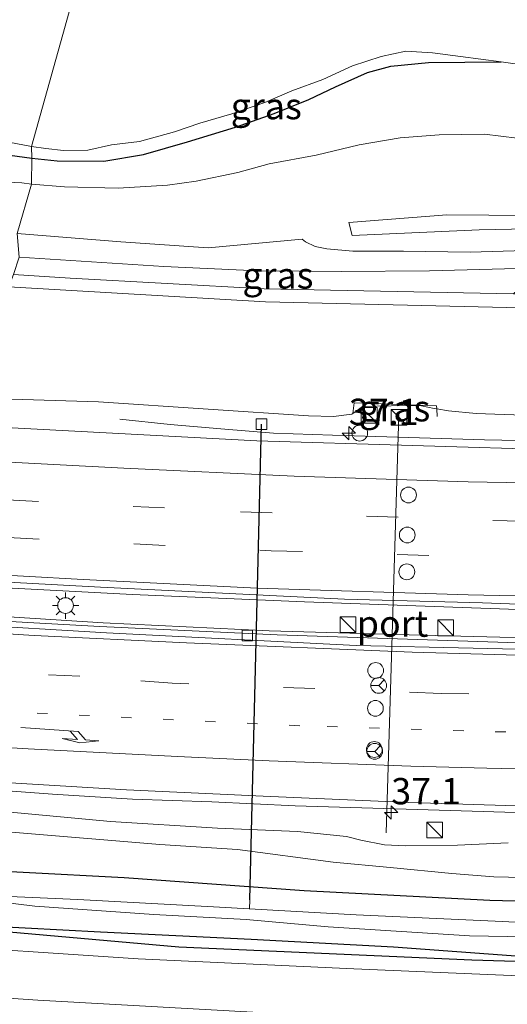
# Model space of a CAD drawing. Units: metres. Extents: x 129994 to 140000, y 393749 to 400000.
# Drawn here: x 134580 to 134626, y 394026 to 394120 of the extents above; entities that cross this region are included whole.
import ezdxf
from ezdxf.enums import TextEntityAlignment as Align

# ---------------------------------------------------------------- set-up
doc = ezdxf.new("R2010")
doc.units = ezdxf.units.M
for name, pattern in [('IE-TERREINAFSCHEIDING', [10, 8, -2]), ('VW-1-3_STREEP', [4, 1, -3]), ('VW-3-9_STREEP', [12, 3, -9])]:
    doc.linetypes.add(name, pattern=pattern)
doc.layers.get('0').update_dxf_attribs({"lineweight": 25})
for name, color, linetype, lineweight in [('B-ME-AL-OVERIG-L-B1', 7, 'Continuous', 18), ('B-ME-AM-KILOMETR-S-B1', 7, 'Continuous', 18), ('B-ME-BV-GELEIDECONSTRAUCTIE_GELEIDERAIL_OVERSTAPCONSTRUCTIE-S-B1', 213, 'BV-ANTIVERBLINDINGSSCHERM', 18), ('B-ME-BV-GELEIDECONSTRUCTIE-GELEIDERAIL-L-B1', 213, 'BV-GELEIDERAIL', 18), ('B-ME-GR-BOMENSTRUIKEN-GV-B6', 93, 'Continuous', 18), ('B-ME-GW-KRUINLIJN-L-B1', 93, 'Continuous', 18), ('B-ME-GW-TEENLIJN-L-B1', 93, 'Continuous', 18), ('B-ME-IE-GRASLAND-GV-B6', 93, 'Continuous', 18), ('B-ME-IE-HULPGEOMETRIE-L-B1', 53, 'Continuous', 18), ('B-ME-IE-INRICHTINGSELEMENT-S-B1', 253, 'Continuous', 18), ('B-ME-IE-MEUBILAIR_WEGMEUBILAIR-LICHTMAST-S-B1', 8, 'Continuous', 18), ('B-ME-IE-TERREINAFSCHEIDING-RASTERHEKWERK-L-B1', 8, 'IE-TERREINAFSCHEIDING', 18), ('B-ME-OG-WATER-GV-B6', 153, 'Continuous', 18), ('B-ME-VH-VERH_SOORT-BETON-OVERIG-GV-B6', 8, 'IE-TERREINAFSCHEIDING-NATUURLIJK-HOUTWAL', 18), ('B-ME-VH-VERH_SOORT-BITUMEN-GV-B6', 8, 'IE-TERREINAFSCHEIDING-NATUURLIJK-HOUTWAL', 18), ('B-ME-VV-KOLK-S-B1', 8, 'Continuous', 18), ('B-ME-VW-DRIP-S-B1', 8, 'Continuous', 18), ('B-ME-VW-MARKERING-13STREEP-045-L-B1', 255, 'VW-1-3_STREEP', 18), ('B-ME-VW-MARKERING-39STREEP-015-L-B1', 255, 'VW-3-9_STREEP', 18), ('B-ME-VW-MARKERING-PIJLRE750-S-B1', 7, 'Continuous', 18), ('B-ME-VW-MARKERING-STREEP-015-L-B1', 7, 'Continuous', 18), ('B-ME-VW-MEUBILAIR_WEGMEUBILAIR-PORTAAL-L-B1', 8, 'Continuous', 18), ('B-ME-VW-MEUBILAIR_WEGMEUBILAIR-RONA-S-B1', 8, 'Continuous', 18)]:
    doc.layers.add(name, color=color, linetype=linetype, lineweight=lineweight)
for name, color, linetype in [('B-ME-GR-BOMENRIJ-L-B1', 10, 'Continuous'), ('B-ME-GW-INSTEEKWATERGANG-L-B1', 10, 'Continuous'), ('B-ME-KW-DUIKER-L-B1', 10, 'Continuous')]:
    doc.layers.add(name, color=color, linetype=linetype)
doc.styles.add('NLCS-ISO', font='NLCS-ISO.TTF')
doc.linetypes.add('BV-ANTIVERBLINDINGSSCHERM', pattern='A,2,-1,[22,NLCS.SHX,S=1,R=0,X=0,Y=0],-1', length=4)
doc.linetypes.add('BV-GELEIDERAIL', pattern='A,10,-3,[108,NLCS.SHX,S=1,R=0,X=0,Y=0],-3', length=16)
doc.linetypes.add('IE-TERREINAFSCHEIDING-NATUURLIJK-HOUTWAL', pattern='A,7,-1.5,[67,NLCS.SHX,S=0.75,R=45,X=0,Y=0],-1.5,7,-1.5,[70,NLCS.SHX,S=0.75,R=0,X=0,Y=0],-1.5', length=20)

# ---------------------------------------------------------------- blocks, each defined once
blk = doc.blocks.new('hecto')
for p, q in [((0, 0.625), (-0.625, 0)), ((0, -0.625), (0, 0.625)), ((-0.625, 0), (0.625, 0)), ((0.625, 0), (0, -0.625))]:
    blk.add_line(p, q)
blk = doc.blocks.new('pijlr')
for p, q in [((0, 0, 0.1), (5.45, 0, 0.1)), ((5.45, -0.75, 0.1), (4.7, 0, 0.1)), ((6.2, -0.75, 0.1), (5.45, 0, 0.1)), ((4, -0.75, 0.1), (5.45, -0.75, 0.1)), ((5.7, -1.05, 0.1), (4, -0.75, 0.1)), ((7.5, -0.75, 0.1), (5.7, -1.05, 0.1)), ((7.5, -0.75, 0.1), (6.2, -0.75, 0.1))]:
    blk.add_line(p, q)
blk = doc.blocks.new('kast')
blk.add_line((-0.75, -0.75), (0.75, 0.75))
blk.add_lwpolyline([(-0.75, 0.75), (0.75, 0.75), (0.75, -0.75), (-0.75, -0.75)], close=True)
blk = doc.blocks.new('lantaarnpaal')
for p, q in [((0, 0.75), (0, 1.25)), ((-0.75, 0), (-1.25, 0)), ((-0.884, 0.884), (-0.53, 0.53)), ((0.53, 0.53), (0.884, 0.884)), ((0.75, 0), (1.25, 0)), ((-0.53, -0.53), (-0.884, -0.884)), ((0, -0.75), (0, -1.25)), ((0.53, -0.53), (0.884, -0.884))]:
    blk.add_line(p, q)
blk.add_circle((0, 0), 0.75)
blk = doc.blocks.new('kolk')
blk.add_lwpolyline([(-0.5, -0.5), (0.5, -0.5), (0.5, 0.5), (-0.5, 0.5)], close=True)
blk = doc.blocks.new('dtb')
blk.add_circle((0, 0), 0.75)
blk = doc.blocks.new('wegwijzer')
for q in [(-0.53, -0.53), (0, 0.75), (0.53, -0.53)]:
    blk.add_line((0, 0), q)
blk.add_circle((0, 0), 0.75)

msp = doc.modelspace()

# ---------------------------------------------------------------- linework, layer by layer
at = {"layer": 'B-ME-AL-OVERIG-L-B1'}
msp.add_line((134601.68, 394036.271, 11.392), (134601.646, 394035.435, 11.392), dxfattribs=at)
at = {"layer": 'B-ME-BV-GELEIDECONSTRUCTIE-GELEIDERAIL-L-B1'}
for points in [[(134573.642, 394066.187, 13.827), (134590.541, 394065.319, 13.832), (134606.896, 394064.605, 13.788), (134628.933, 394063.81, 13.804), (134638.001, 394063.655, 13.759), (134669.804, 394063.509, 13.804), (134688.974, 394063.869, 13.853), (134712.211, 394064.746, 13.885), (134735.894, 394065.978, 13.885), (134759.786, 394067.592, 13.926), (134781.012, 394069.464, 13.991), (134802.355, 394071.714, 14.113), (134824.613, 394074.348, 14.142), (134843.57, 394076.859, 14.223), (134861.407, 394079.666, 14.296), (134882.652, 394083.232, 14.418), (134903.552, 394087.034, 14.512), (134923.09, 394090.974, 14.621), (134938.767, 394094.306, 14.699), (134944.031, 394095.539, 14.687)], [(134573.166, 394063.063, 14.081), (134587.436, 394062.267, 14.056), (134604.291, 394061.484, 14.024), (134626.233, 394060.742, 14.02), (134646.847, 394060.423, 14.068), (134663.22, 394060.378, 14.085), (134678.804, 394060.522, 14.085), (134697.236, 394060.919, 14.105), (134713.286, 394061.514, 14.109), (134733.976, 394062.585, 14.125), (134749.194, 394063.539, 14.154), (134766.847, 394064.88, 14.207), (134783.52, 394066.397, 14.255), (134801.099, 394068.225, 14.3), (134817.011, 394070.044, 14.361), (134834.32, 394072.297, 14.418), (134848.094, 394074.294, 14.459), (134862.431, 394076.51, 14.516), (134879.261, 394079.35, 14.593), (134896.646, 394082.456, 14.67), (134912.777, 394085.481, 14.735), (134929.061, 394088.912, 14.845), (134943.83, 394092.175, 14.939)], [(134589.332, 394081.984, 12.515), (134594.121, 394081.475, 12.624), (134598.931, 394081.063, 13.003), (134603.956, 394080.665, 13.275), (134609.544, 394080.447, 13.279), (134623.999, 394080.018, 13.34), (134640.471, 394079.714, 13.312), (134657.238, 394079.547, 13.267), (134671.254, 394079.603, 13.243), (134683.821, 394079.871, 13.279), (134700.884, 394080.302, 13.442), (134710.999, 394080.861, 13.474), (134723.101, 394081.479, 13.474), (134737.59, 394082.242, 13.462), (134752.358, 394083.365, 13.483), (134768.907, 394084.659, 13.523), (134782.188, 394085.861, 13.576), (134797.475, 394087.433, 13.58), (134809.433, 394088.905, 13.613), (134822.255, 394090.601, 13.658), (134836.383, 394092.514, 13.747)], [(134571.319, 394047.216, 14.478), (134576.502, 394046.812, 14.479), (134582.936, 394046.313, 14.479), (134590.547, 394045.85, 14.479), (134598.093, 394045.589, 14.479), (134605.996, 394045.235, 14.479), (134617.615, 394044.87, 14.479), (134631.15, 394044.449, 14.479)]]:
    msp.add_polyline3d(points, dxfattribs=at)
at = {"layer": 'B-ME-GR-BOMENRIJ-L-B1'}
msp.add_polyline3d([(134569.455, 394034.064, 12.363), (134594.947, 394031.824, 12.224), (134622.788, 394030.581, 12.133), (134643.499, 394029.931, 12.138), (134664.149, 394029.425, 12.219), (134684.625, 394029.744, 12.442), (134700.308, 394029.602, 12.523)], dxfattribs=at)
at = {"layer": 'B-ME-GR-BOMENSTRUIKEN-GV-B6'}
for points in [[(134403.588, 394122.066, 11.944), (134417.572, 394121.273, 11.928), (134437.296, 394119.576, 11.838), (134453.117, 394118.638, 11.825), (134461.887, 394118.892, 11.903), (134469.923, 394119.27, 11.854), (134477.474, 394119.064, 11.858), (134483.088, 394117.886, 11.85), (134491.317, 394115.4, 11.858), (134499.456, 394112.725, 11.874), (134507.51, 394110.282, 11.932), (134516.366, 394107.915, 11.989), (134524.348, 394106.351, 11.932), (134530.978, 394105.393, 11.973), (134537.321, 394105.235, 12.001), (134545.044, 394105.211, 12.001), (134551.729, 394104.828, 12.001), (134557.885, 394105.178, 12.001), (134564.913, 394105.227, 12.018), (134571.043, 394104.867, 12.014), (134580.012, 394104.446, 11.96), (134580.928, 394104.334, 11.854), (134579.568, 394099.644, 16.627)], [(134632.021, 394098.146, 16.167), (134622.635, 394097.849, 16.488), (134616.304, 394097.957, 16.822), (134611.496, 394097.957, 16.883), (134609.023, 394098.171, 16.879), (134607.893, 394098.414, 16.883), (134606.985, 394098.855, 16.879), (134606.657, 394099.086, 16.879), (134597.733, 394098.283, 16.785), (134589.434, 394098.846, 16.627), (134579.568, 394099.644, 16.627), (134580.928, 394104.334, 11.854), (134584.086, 394104.06, 11.852), (134589.186, 394103.942, 11.852), (134593.849, 394104.226, 11.852), (134596.578, 394104.614, 11.852), (134600.554, 394105.447, 11.852), (134603.532, 394106.253, 11.852), (134607.983, 394107.078, 11.852), (134612.078, 394108.073, 11.852), (134615.987, 394108.72, 11.852), (134619.706, 394109.032, 11.852), (134623.986, 394109.07, 11.852), (134628.65, 394108.509, 11.852)], [(134632.751, 394100.167, 17.36), (134623.502, 394099.986, 17.393), (134611.434, 394099.438, 17.38), (134611.106, 394100.669, 17.367), (134620.426, 394101.395, 17.527), (134632.363, 394101.32, 17.243)], [(134632.363, 394101.32, 17.243), (134620.426, 394101.395, 17.527), (134611.106, 394100.669, 17.367), (134611.434, 394099.438, 17.38), (134623.502, 394099.986, 17.393), (134632.751, 394100.167, 17.36)]]:
    msp.add_polyline3d(points, dxfattribs=at)
at = {"layer": 'B-ME-GW-INSTEEKWATERGANG-L-B1'}
for points in [[(134580.977, 394106.797, 11.874), (134583.379, 394106.542, 11.872), (134587.802, 394106.517, 11.872), (134591.585, 394107.144, 11.868), (134595.757, 394108.359, 11.843), (134600.336, 394109.751, 11.839), (134603.991, 394111.057, 11.746), (134607.291, 394112.386, 11.705), (134609.826, 394113.591, 11.656), (134612.878, 394114.928, 11.648), (134615.089, 394115.534, 11.64), (134618.667, 394115.901, 11.64), (134625.577, 394115.945, 11.53)], [(134554.994, 394109.772, 11.866), (134556.922, 394109.683, 11.866), (134561.456, 394109.738, 11.866), (134565.871, 394109.513, 11.866), (134569.346, 394108.9, 11.866), (134572.902, 394108.186, 11.866), (134575.568, 394107.653, 11.874), (134578.876, 394107.084, 11.874), (134580.977, 394106.797, 11.874)], [(134570.515, 394039.408, 12.644), (134589.758, 394038.414, 12.645), (134606.846, 394037.168, 12.661), (134624.521, 394036.257, 12.649), (134639.026, 394035.861, 12.454)], [(134627.404, 394030.883, 11.905), (134615.337, 394031.772, 11.957), (134601.803, 394032.523, 12.063), (134587.484, 394033.216, 12.096), (134569.557, 394034.157, 12.194)]]:
    msp.add_polyline3d(points, dxfattribs=at)
at = {"layer": 'B-ME-GW-KRUINLIJN-L-B1'}
msp.add_line((134603.165, 394093.143, 17.993), (134578.787, 394094.551, 18.068), dxfattribs=at)
for points in [[(134672.016, 394105.356, 15.937), (134660.118, 394102.493, 15.86), (134651.713, 394101.121, 15.983), (134641.845, 394100.134, 16.567), (134632.751, 394100.167, 17.36), (134623.502, 394099.986, 17.393), (134611.434, 394099.438, 17.38), (134611.106, 394100.669, 17.367), (134620.426, 394101.395, 17.527), (134632.363, 394101.32, 17.243), (134642.809, 394101.007, 16.163), (134651.444, 394101.891, 15.673), (134661.937, 394104.29, 15.803), (134671.396, 394106.636, 15.847)], [(134603.165, 394093.143, 17.993), (134627.462, 394092.555, 18.063), (134651.994, 394092.22, 18.063), (134670.235, 394092.247, 18.093), (134696.056, 394092.82, 18.177), (134726.401, 394094.434, 18.24), (134755.229, 394096.368, 18.243), (134788.145, 394099.126, 18.227), (134788.022, 394100.662, 18.36), (134750.594, 394097.455, 18.21), (134723.998, 394095.616, 18.177), (134700.345, 394094.4, 18.167), (134676.751, 394093.826, 18.12), (134652.449, 394093.569, 18.06), (134626.763, 394093.887, 18.05), (134603.039, 394094.381, 17.96)], [(134579.568, 394099.644, 16.627), (134589.434, 394098.846, 16.627), (134597.733, 394098.283, 16.785), (134606.657, 394099.086, 16.879)], [(134579.225, 394095.743, 18.056), (134584.622, 394095.388, 17.957), (134603.039, 394094.381, 17.96)], [(134571.068, 394045.351, 13.819), (134588.446, 394043.722, 13.767), (134598.611, 394043.105, 13.755), (134606.21, 394042.777, 13.804), (134610.878, 394042.313, 13.78), (134612.243, 394041.949, 13.719), (134614.509, 394041.513, 13.698), (134616.537, 394041.406, 13.702), (134621.44, 394041.488, 13.727), (134626.262, 394041.7, 13.702)]]:
    msp.add_polyline3d(points, dxfattribs=at)
at = {"layer": 'B-ME-GW-TEENLIJN-L-B1'}
for points in [[(134403.588, 394122.066, 11.944), (134417.572, 394121.273, 11.928), (134437.296, 394119.576, 11.838), (134453.117, 394118.638, 11.825), (134461.887, 394118.892, 11.903), (134469.923, 394119.27, 11.854), (134477.474, 394119.064, 11.858), (134483.088, 394117.886, 11.85), (134491.317, 394115.4, 11.858), (134499.456, 394112.725, 11.874), (134507.51, 394110.282, 11.932), (134516.366, 394107.915, 11.989), (134524.348, 394106.351, 11.932), (134530.978, 394105.393, 11.973), (134537.321, 394105.235, 12.001), (134545.044, 394105.211, 12.001), (134551.729, 394104.828, 12.001), (134557.885, 394105.178, 12.001), (134564.913, 394105.227, 12.018), (134571.043, 394104.867, 12.014), (134580.012, 394104.446, 11.96), (134580.928, 394104.334, 11.854)], [(134580.928, 394104.334, 11.854), (134584.086, 394104.06, 11.852), (134589.186, 394103.942, 11.852), (134593.849, 394104.226, 11.852), (134596.578, 394104.614, 11.852), (134600.554, 394105.447, 11.852), (134603.532, 394106.253, 11.852), (134607.983, 394107.078, 11.852), (134612.078, 394108.073, 11.852), (134615.987, 394108.72, 11.852), (134619.706, 394109.032, 11.852), (134623.986, 394109.07, 11.852), (134628.65, 394108.509, 11.852)], [(134606.657, 394099.086, 16.879), (134606.985, 394098.855, 16.879), (134607.893, 394098.414, 16.883), (134609.023, 394098.171, 16.879), (134611.496, 394097.957, 16.883), (134616.304, 394097.957, 16.822), (134622.635, 394097.849, 16.488), (134632.021, 394098.146, 16.167)], [(134629.496, 394096.364, 16.244), (134618.788, 394096.083, 16.598), (134610.369, 394096.016, 16.83), (134602.459, 394096.081, 16.944), (134593.53, 394096.496, 16.789), (134579.776, 394097.4, 16.753)], [(134578.014, 394083.913, 12.656), (134587.315, 394083.634, 12.567), (134597.724, 394082.93, 12.45), (134607.261, 394082.306, 12.421), (134609.642, 394082.237, 12.49), (134611.401, 394082.469, 12.531), (134611.4746, 394082.5174, 12.531), (134611.901, 394082.798, 12.531), (134612.396, 394083.198, 12.519), (134613.753, 394083.23, 12.498), (134616.534, 394083.28, 12.519), (134618.021, 394083.243, 12.539), (134619.204, 394083.002, 12.531), (134619.4597, 394082.9593, 12.5264), (134620.594, 394082.77, 12.506), (134623.201, 394082.511, 12.498), (134627.679, 394082.368, 12.482)], [(134629.106, 394038.37, 12.755), (134624.881, 394038.47, 12.775), (134620.894, 394038.781, 12.775), (134615.024, 394039.361, 12.877), (134609.625, 394039.85, 12.99), (134600.511, 394041.078, 13.051), (134593.127, 394041.556, 13.08), (134579.038, 394042.725, 13.117), (134570.861, 394042.944, 13.017)]]:
    msp.add_polyline3d(points, dxfattribs=at)
at = {"layer": 'B-ME-IE-GRASLAND-GV-B6'}
for points in [[(134580.928, 394104.334, 11.854), (134580.012, 394104.446, 11.96), (134571.043, 394104.867, 12.014), (134564.913, 394105.227, 12.018), (134557.885, 394105.178, 12.001), (134551.729, 394104.828, 12.001), (134545.044, 394105.211, 12.001), (134537.321, 394105.235, 12.001), (134530.978, 394105.393, 11.973), (134524.348, 394106.351, 11.932), (134516.366, 394107.915, 11.989), (134507.51, 394110.282, 11.932), (134499.456, 394112.725, 11.874), (134491.317, 394115.4, 11.858), (134483.088, 394117.886, 11.85), (134477.474, 394119.064, 11.858), (134469.923, 394119.27, 11.854), (134461.887, 394118.892, 11.903), (134453.117, 394118.638, 11.825), (134437.296, 394119.576, 11.838), (134417.572, 394121.273, 11.928), (134403.588, 394122.066, 11.944)], [(134491.168, 394118.762, 11.866), (134494.786, 394117.806, 11.866), (134499.92, 394116.4, 11.866), (134505.971, 394114.581, 11.866), (134510.227, 394113.228, 11.866), (134514.295, 394112.18, 11.866), (134518.088, 394111.398, 11.866), (134521.577, 394110.721, 11.866), (134526.599, 394109.942, 11.866), (134530.855, 394109.606, 11.866), (134535.332, 394109.267, 11.866), (134540.654, 394109.127, 11.866), (134547.755, 394109.341, 11.866), (134554.486, 394109.71, 11.866), (134554.994, 394109.772, 11.866), (134556.922, 394109.683, 11.866), (134561.456, 394109.738, 11.866), (134565.871, 394109.513, 11.866), (134569.346, 394108.9, 11.866), (134572.902, 394108.186, 11.866), (134575.568, 394107.653, 11.874), (134578.876, 394107.084, 11.874), (134580.977, 394106.797, 11.874), (134580.928, 394104.334, 11.854)], [(134580.977, 394106.797, 11.874), (134580.931, 394107.892, 11.531), (134582.305, 394107.714, 11.53), (134583.991, 394107.526, 11.53), (134586.299, 394107.563, 11.53), (134588.552, 394108.078, 11.53), (134591.195, 394108.374, 11.53), (134594.526, 394109.316, 11.53), (134596.932, 394110.113, 11.53), (134599.992, 394111.018, 11.53), (134603.123, 394112.103, 11.53), (134605.669, 394113.201, 11.53), (134608.643, 394114.277, 11.53), (134611.451, 394115.563, 11.53), (134614.176, 394116.45, 11.53), (134616.528, 394116.971, 11.53), (134619.058, 394116.82, 11.53), (134621.718, 394116.455, 11.53), (134625.577, 394115.945, 11.53), (134618.667, 394115.901, 11.64), (134615.089, 394115.534, 11.64), (134612.878, 394114.928, 11.648), (134609.826, 394113.591, 11.656), (134607.291, 394112.386, 11.705), (134603.991, 394111.057, 11.746), (134600.336, 394109.751, 11.839), (134595.757, 394108.359, 11.843), (134591.585, 394107.144, 11.868), (134587.802, 394106.517, 11.872), (134583.379, 394106.542, 11.872), (134580.977, 394106.797, 11.874)], [(134628.65, 394108.509, 11.852), (134623.986, 394109.07, 11.852), (134619.706, 394109.032, 11.852), (134615.987, 394108.72, 11.852), (134612.078, 394108.073, 11.852), (134607.983, 394107.078, 11.852), (134603.532, 394106.253, 11.852), (134600.554, 394105.447, 11.852), (134596.578, 394104.614, 11.852), (134593.849, 394104.226, 11.852), (134589.186, 394103.942, 11.852), (134584.086, 394104.06, 11.852), (134580.928, 394104.334, 11.854), (134580.977, 394106.797, 11.874), (134583.379, 394106.542, 11.872), (134587.802, 394106.517, 11.872), (134591.585, 394107.144, 11.868), (134595.757, 394108.359, 11.843), (134600.336, 394109.751, 11.839), (134603.991, 394111.057, 11.746), (134607.291, 394112.386, 11.705), (134609.826, 394113.591, 11.656), (134612.878, 394114.928, 11.648), (134615.089, 394115.534, 11.64), (134618.667, 394115.901, 11.64), (134625.577, 394115.945, 11.53), (134629.121, 394115.436, 11.53)], [(134554.993, 394110.01, 11.53), (134556.153, 394110.097, 11.531), (134558.143, 394110.332, 11.531), (134560.404, 394110.686, 11.531), (134563.033, 394110.843, 11.531), (134565.936, 394110.814, 11.531), (134569.234, 394110.589, 11.531), (134571.817, 394110.019, 11.531), (134576.4, 394108.807, 11.531), (134578.772, 394108.306, 11.531), (134580.931, 394107.892, 11.531), (134580.977, 394106.797, 11.874), (134578.876, 394107.084, 11.874), (134575.568, 394107.653, 11.874), (134572.902, 394108.186, 11.866), (134569.346, 394108.9, 11.866), (134565.871, 394109.513, 11.866), (134561.456, 394109.738, 11.866), (134556.922, 394109.683, 11.866), (134554.994, 394109.772, 11.866), (134554.993, 394110.01, 11.53)], [(134626.763, 394093.887, 18.05), (134652.449, 394093.569, 18.06), (134676.751, 394093.826, 18.12), (134700.345, 394094.4, 18.167), (134723.998, 394095.616, 18.177), (134750.594, 394097.455, 18.21), (134788.022, 394100.662, 18.36), (134788.145, 394099.126, 18.227), (134755.229, 394096.368, 18.243), (134726.401, 394094.434, 18.24), (134696.056, 394092.82, 18.177), (134670.235, 394092.247, 18.093), (134651.994, 394092.22, 18.063), (134627.462, 394092.555, 18.063), (134603.165, 394093.143, 17.993), (134578.787, 394094.551, 18.068), (134579.225, 394095.743, 18.056), (134584.622, 394095.388, 17.957), (134603.039, 394094.381, 17.96), (134626.763, 394093.887, 18.05)], [(134629.496, 394096.364, 16.244), (134618.788, 394096.083, 16.598), (134610.369, 394096.016, 16.83), (134602.459, 394096.081, 16.944), (134593.53, 394096.496, 16.789), (134579.776, 394097.4, 16.753), (134579.568, 394099.644, 16.627), (134589.434, 394098.846, 16.627), (134597.733, 394098.283, 16.785), (134606.657, 394099.086, 16.879), (134606.985, 394098.855, 16.879), (134607.893, 394098.414, 16.883), (134609.023, 394098.171, 16.879), (134611.496, 394097.957, 16.883), (134616.304, 394097.957, 16.822), (134622.635, 394097.849, 16.488), (134632.021, 394098.146, 16.167)], [(134629.496, 394096.364, 16.244), (134626.763, 394093.887, 18.05), (134603.039, 394094.381, 17.96), (134584.622, 394095.388, 17.957), (134579.225, 394095.743, 18.056), (134579.776, 394097.4, 16.753), (134593.53, 394096.496, 16.789), (134602.459, 394096.081, 16.944), (134610.369, 394096.016, 16.83), (134618.788, 394096.083, 16.598), (134629.496, 394096.364, 16.244)], [(134619.4597, 394082.9593, 12.5264), (134619.447, 394083.25, 12.5265), (134611.596, 394083.526, 12.5305), (134611.4746, 394082.5174, 12.531), (134611.401, 394082.469, 12.531), (134609.642, 394082.237, 12.49), (134607.261, 394082.306, 12.421), (134597.724, 394082.93, 12.45), (134587.315, 394083.634, 12.567), (134578.014, 394083.913, 12.656), (134578.787, 394094.551, 18.068), (134603.165, 394093.143, 17.993), (134627.462, 394092.555, 18.063)], [(134631.959, 394079.051, 12.567), (134602.372, 394079.912, 12.616), (134577.867, 394081.209, 12.566), (134578.014, 394083.913, 12.656), (134587.315, 394083.634, 12.567), (134597.724, 394082.93, 12.45), (134607.261, 394082.306, 12.421), (134609.642, 394082.237, 12.49), (134611.401, 394082.469, 12.531), (134611.4746, 394082.5174, 12.531), (134611.901, 394082.798, 12.531), (134612.396, 394083.198, 12.519), (134613.753, 394083.23, 12.498), (134616.534, 394083.28, 12.519), (134618.021, 394083.243, 12.539), (134619.204, 394083.002, 12.531), (134619.4597, 394082.9593, 12.5264), (134620.594, 394082.77, 12.506), (134623.201, 394082.511, 12.498), (134627.679, 394082.368, 12.482)], [(134619.4597, 394082.9593, 12.5264), (134619.204, 394083.002, 12.531), (134618.021, 394083.243, 12.539), (134616.534, 394083.28, 12.519), (134613.753, 394083.23, 12.498), (134612.396, 394083.198, 12.519), (134611.901, 394082.798, 12.531), (134611.4746, 394082.5174, 12.531), (134611.596, 394083.526, 12.5305), (134619.447, 394083.25, 12.5265), (134619.4597, 394082.9593, 12.5264)], [(134627.679, 394082.368, 12.482), (134623.201, 394082.511, 12.498), (134620.594, 394082.77, 12.506), (134619.4597, 394082.9593, 12.5264)], [(134636.364, 394061.019, 13.23), (134625.445, 394061.24, 13.21), (134615.597, 394061.519, 13.222), (134603.515, 394061.855, 13.259), (134587.745, 394062.625, 13.328), (134574.272, 394063.459, 13.328), (134574.607, 394066.696, 13.172), (134587.508, 394066.007, 13.088), (134599.736, 394065.395, 13.068), (134610.679, 394064.864, 13.035), (134623.817, 394064.513, 13.1), (134634.998, 394064.118, 13.072)], [(134626.262, 394041.7, 13.702), (134621.44, 394041.488, 13.727), (134616.537, 394041.406, 13.702), (134614.509, 394041.513, 13.698), (134612.243, 394041.949, 13.719), (134610.878, 394042.313, 13.78), (134606.21, 394042.777, 13.804), (134598.611, 394043.105, 13.755), (134588.446, 394043.722, 13.767), (134571.068, 394045.351, 13.819), (134571.7354, 394047.8528, 13.82), (134572.07, 394047.83, 13.82), (134589.95, 394046.74, 13.85), (134602.95, 394046.13, 13.84), (134616.8, 394045.55, 13.85), (134635.24, 394044.98, 13.84)], [(134629.106, 394038.37, 12.755), (134624.881, 394038.47, 12.775), (134620.894, 394038.781, 12.775), (134615.024, 394039.361, 12.877), (134609.625, 394039.85, 12.99), (134600.511, 394041.078, 13.051), (134593.127, 394041.556, 13.08), (134579.038, 394042.725, 13.117), (134570.861, 394042.944, 13.017), (134571.068, 394045.351, 13.819)], [(134571.068, 394045.351, 13.819), (134588.446, 394043.722, 13.767), (134598.611, 394043.105, 13.755), (134606.21, 394042.777, 13.804), (134610.878, 394042.313, 13.78), (134612.243, 394041.949, 13.719), (134614.509, 394041.513, 13.698), (134616.537, 394041.406, 13.702), (134621.44, 394041.488, 13.727), (134626.262, 394041.7, 13.702)], [(134639.026, 394035.861, 12.454), (134624.521, 394036.257, 12.649), (134606.846, 394037.168, 12.661), (134589.758, 394038.414, 12.645), (134570.515, 394039.408, 12.644), (134570.861, 394042.944, 13.017), (134579.038, 394042.725, 13.117), (134593.127, 394041.556, 13.08), (134600.511, 394041.078, 13.051), (134609.625, 394039.85, 12.99), (134615.024, 394039.361, 12.877), (134620.894, 394038.781, 12.775), (134624.881, 394038.47, 12.775), (134629.106, 394038.37, 12.755)], [(134638.13, 394033.634, 10.88), (134625.002, 394034.26, 10.88), (134611.803, 394034.844, 10.88), (134598.794, 394035.571, 10.88), (134585.335, 394036.299, 10.88), (134575.948, 394036.723, 10.88), (134571.419, 394036.888, 10.88), (134570.27, 394037.064, 11.093), (134570.515, 394039.408, 12.644)], [(134570.515, 394039.408, 12.644), (134589.758, 394038.414, 12.645), (134606.846, 394037.168, 12.661), (134624.521, 394036.257, 12.649), (134639.026, 394035.861, 12.454)], [(134627.404, 394030.883, 11.905), (134615.337, 394031.772, 11.957), (134601.803, 394032.523, 12.063), (134587.484, 394033.216, 12.096), (134569.557, 394034.157, 12.194), (134570.27, 394037.064, 11.093), (134571.419, 394036.888, 10.88)], [(134571.419, 394036.888, 10.88), (134581.253, 394035.672, 10.88), (134592.574, 394034.883, 10.88), (134601.35, 394034.402, 10.88), (134609.136, 394033.723, 10.88), (134622.588, 394032.872, 10.88), (134635.228, 394032.64, 10.88)], [(134648.252, 394028.164, 12.079), (134611.588, 394029.732, 12.12), (134591.06, 394030.669, 12.352), (134569.157, 394032.12, 12.359), (134569.557, 394034.157, 12.194), (134587.484, 394033.216, 12.096), (134601.803, 394032.523, 12.063), (134615.337, 394031.772, 11.957), (134627.404, 394030.883, 11.905)], [(134569.459, 394024.628, 12.201), (134568.521, 394026.682, 12.307), (134568.944, 394027.604, 12.276), (134581.547, 394026.756, 12.299), (134596.875, 394025.897, 12.165), (134615.598, 394024.847, 12.128), (134635.083, 394024.057, 12.051)]]:
    msp.add_polyline3d(points, dxfattribs=at)
at = {"layer": 'B-ME-IE-HULPGEOMETRIE-L-B1'}
msp.add_polyline3d([(134579.568, 394099.644, 16.627), (134580.928, 394104.334, 11.854), (134580.977, 394106.797, 11.874), (134580.931, 394107.892, 11.531), (134591.296, 394144.995, 11.527)], dxfattribs=at)
at = {"layer": 'B-ME-IE-TERREINAFSCHEIDING-RASTERHEKWERK-L-B1'}
msp.add_polyline3d([(134611.4746, 394082.5174, 12.531), (134611.596, 394083.526, 12.531), (134619.447, 394083.25, 12.526), (134619.4597, 394082.9593, 12.5264), (134619.491, 394082.244, 13.645)], dxfattribs=at)
at = {"layer": 'B-ME-KW-DUIKER-L-B1'}
msp.add_line((134601.68, 394036.271, 11.392), (134602.799, 394081.508, 12.34), dxfattribs=at)
at = {"layer": 'B-ME-OG-WATER-GV-B6'}
for points in [[(134629.121, 394115.436, 11.53), (134625.577, 394115.945, 11.53), (134621.718, 394116.455, 11.53), (134619.058, 394116.82, 11.53), (134616.528, 394116.971, 11.53), (134614.176, 394116.45, 11.53), (134611.451, 394115.563, 11.53), (134608.643, 394114.277, 11.53), (134605.669, 394113.201, 11.53), (134603.123, 394112.103, 11.53), (134599.992, 394111.018, 11.53), (134596.932, 394110.113, 11.53), (134594.526, 394109.316, 11.53), (134591.195, 394108.374, 11.53), (134588.552, 394108.078, 11.53), (134586.299, 394107.563, 11.53), (134583.991, 394107.526, 11.53), (134582.305, 394107.714, 11.53), (134580.931, 394107.892, 11.531), (134591.296, 394144.995, 11.527), (134638.926, 394148.074, 11.53)], [(134591.296, 394144.995, 11.527), (134580.931, 394107.892, 11.531), (134578.772, 394108.306, 11.531), (134576.4, 394108.807, 11.531), (134571.817, 394110.019, 11.531), (134569.234, 394110.589, 11.531), (134565.936, 394110.814, 11.531), (134563.033, 394110.843, 11.531), (134560.404, 394110.686, 11.531), (134558.143, 394110.332, 11.531), (134556.153, 394110.097, 11.531), (134554.993, 394110.01, 11.53)], [(134571.419, 394036.888, 10.88), (134575.948, 394036.723, 10.88), (134585.335, 394036.299, 10.88), (134598.794, 394035.571, 10.88), (134611.803, 394034.844, 10.88), (134625.002, 394034.26, 10.88), (134638.13, 394033.634, 10.88)], [(134635.228, 394032.64, 10.88), (134622.588, 394032.872, 10.88), (134609.136, 394033.723, 10.88), (134601.35, 394034.402, 10.88), (134592.574, 394034.883, 10.88), (134581.253, 394035.672, 10.88), (134571.419, 394036.888, 10.88)]]:
    msp.add_polyline3d(points, dxfattribs=at)
at = {"layer": 'B-ME-VH-VERH_SOORT-BETON-OVERIG-GV-B6'}
msp.add_polyline3d([(134634.062, 394059.964, 13.31), (134611.804, 394060.477, 13.304), (134588.059, 394061.681, 13.304), (134574.2583, 394062.4975, 13.3269), (134574.272, 394063.459, 13.328), (134587.745, 394062.625, 13.328), (134603.515, 394061.855, 13.259), (134615.597, 394061.519, 13.222), (134625.445, 394061.24, 13.21), (134636.364, 394061.019, 13.23)], dxfattribs=at)
at = {"layer": 'B-ME-VH-VERH_SOORT-BITUMEN-GV-B6'}
for points in [[(134634.998, 394064.118, 13.072), (134623.817, 394064.513, 13.1), (134610.679, 394064.864, 13.035), (134599.736, 394065.395, 13.068), (134587.508, 394066.007, 13.088), (134574.607, 394066.696, 13.172), (134574.477, 394067.376, 13.168), (134578.675, 394070.727, 13.029), (134578.61, 394074.306, 12.869), (134576.368, 394078.031, 12.816), (134577.867, 394081.209, 12.566), (134602.372, 394079.912, 12.616), (134631.959, 394079.051, 12.567)], [(134635.24, 394044.98, 13.84), (134616.8, 394045.55, 13.85), (134602.95, 394046.13, 13.84), (134589.95, 394046.74, 13.85), (134572.07, 394047.83, 13.82), (134571.7354, 394047.8528, 13.82), (134574.2583, 394062.4975, 13.3269), (134588.059, 394061.681, 13.304), (134611.804, 394060.477, 13.304), (134634.062, 394059.964, 13.31)], [(134568.944, 394027.604, 12.276), (134569.157, 394032.12, 12.359), (134591.06, 394030.669, 12.352), (134611.588, 394029.732, 12.12), (134648.252, 394028.164, 12.079)], [(134635.083, 394024.057, 12.051), (134615.598, 394024.847, 12.128), (134596.875, 394025.897, 12.165), (134581.547, 394026.756, 12.299), (134568.944, 394027.604, 12.276)]]:
    msp.add_polyline3d(points, dxfattribs=at)
at = {"layer": 'B-ME-VW-MARKERING-13STREEP-045-L-B1'}
msp.add_polyline3d([(134943.5344, 394083.1943, 14.5041), (134932.27, 394080.64, 14.45), (134901.49, 394074.5, 14.33), (134872.13, 394069.34, 14.21), (134845.11, 394065.18, 14.1), (134817.23, 394061.46, 13.97), (134793.07, 394058.72, 13.88), (134761.07, 394055.79, 13.78), (134732, 394053.84, 13.71), (134695.24, 394052.33, 13.64), (134663.42, 394051.78, 13.65), (134634.02, 394052, 13.62), (134606.43, 394052.83, 13.61), (134579.44, 394054.13, 13.61)], dxfattribs=at)
at = {"layer": 'B-ME-VW-MARKERING-39STREEP-015-L-B1'}
for points in [[(134578.675, 394070.727, 13.029), (134603.706, 394069.477, 12.954), (134628.816, 394068.737, 12.954), (134654.011, 394068.382, 12.995), (134679.888, 394068.464, 13.011), (134704.367, 394069.238, 13.027), (134729.516, 394070.359, 13.031), (134754.659, 394071.961, 13.121), (134779.604, 394074.144, 13.161), (134801.295, 394076.396, 13.239), (134826.047, 394079.326, 13.365), (134850.64, 394082.764, 13.474), (134875.058, 394086.675, 13.592), (134899.53, 394091.028, 13.735), (134923.653, 394095.872, 13.906), (134947.859, 394101.169, 13.922)], [(134578.61, 394074.306, 12.869), (134600.803, 394073.173, 12.836), (134626.157, 394072.316, 12.84), (134651.859, 394071.948, 12.844), (134676.437, 394072.032, 12.856), (134701.349, 394072.671, 12.889), (134726.456, 394073.87, 12.901), (134751.561, 394075.357, 13.007), (134776.16, 394077.359, 13.096), (134800.826, 394079.873, 13.112), (134825.532, 394082.899, 13.194), (134849.897, 394086.26, 13.3), (134874.559, 394090.22, 13.474), (134898.984, 394094.613, 13.527), (134922.845, 394099.392, 13.678)], [(134943.737, 394086.9598, 14.3786), (134931.53, 394084.22, 14.32), (134912.38, 394080.17, 14.25), (134889.93, 394076.13, 14.14), (134876.18, 394073.64, 14.08), (134855.55, 394070.38, 13.99), (134829.14, 394066.51, 13.91), (134806.28, 394063.82, 13.81), (134790.95, 394062.11, 13.76), (134770.31, 394060.19, 13.68), (134744.47, 394058.23, 13.6), (134722.27, 394056.94, 13.57), (134698.04, 394055.97, 13.53), (134669.17, 394055.37, 13.54), (134646.51, 394055.41, 13.5), (134619.87, 394055.91, 13.48), (134594.32, 394056.89, 13.49), (134585.54, 394057.56, 13.48), (134574.44, 394057.97, 13.5), (134573.4901, 394058.0387, 13.4991)]]:
    msp.add_polyline3d(points, dxfattribs=at)
at = {"layer": 'B-ME-VW-MARKERING-STREEP-015-L-B1'}
for points in [[(134576.368, 394078.031, 12.816), (134589.714, 394077.311, 12.799), (134605.895, 394076.548, 12.718), (134622.435, 394076.038, 12.734), (134640.631, 394075.696, 12.706), (134659.116, 394075.561, 12.694), (134673.861, 394075.592, 12.73), (134691.83, 394075.932, 12.726), (134710.986, 394076.652, 12.787), (134726.16, 394077.411, 12.803), (134746.251, 394078.568, 12.852), (134763.862, 394079.883, 12.893), (134781.558, 394081.487, 12.966), (134801.296, 394083.552, 13.007), (134819.051, 394085.68, 13.031), (134838.989, 394088.336, 13.076), (134859.753, 394091.47, 13.259), (134879.769, 394094.871, 13.34), (134897.514, 394098.387, 13.405), (134925.218, 394104.497, 13.446), (134943.811, 394108.963, 13.625), (134945.48, 394109.393, 13.631)], [(134574.477, 394067.376, 13.168), (134585.859, 394066.732, 13.133), (134602.404, 394065.928, 13.092), (134622.447, 394065.278, 13.076), (134638.991, 394064.931, 13.112), (134654.445, 394064.815, 13.129), (134668.798, 394064.782, 13.133), (134687.466, 394065.098, 13.133), (134707.099, 394065.762, 13.186), (134724.057, 394066.535, 13.182), (134744.84, 394067.719, 13.206), (134762.311, 394068.957, 13.283), (134781.897, 394070.694, 13.344), (134804.863, 394073.117, 13.405), (134826.305, 394075.769, 13.442), (134848.531, 394078.784, 13.601), (134868.795, 394081.985, 13.731), (134889.43, 394085.533, 13.767), (134915.389, 394090.602, 13.897), (134939.171, 394095.566, 13.987), (134944.534, 394096.818, 14.037)], [(134943.9433, 394090.7933, 14.2506), (134930.73, 394087.86, 14.17), (134915.84, 394084.83, 14.1), (134901.27, 394081.96, 14.04), (134886.05, 394079.19, 13.97), (134867.99, 394076.18, 13.88), (134851.4, 394073.54, 13.81), (134837.26, 394071.47, 13.79), (134826.57, 394070.02, 13.77), (134810.8, 394068.11, 13.69), (134797.48, 394066.59, 13.62), (134784.84, 394065.31, 13.58), (134762.72, 394063.32, 13.5), (134735.87, 394061.46, 13.44), (134706.16, 394059.98, 13.44), (134694.17, 394059.68, 13.41), (134674.62, 394059.26, 13.4), (134649.53, 394059.19, 13.36), (134632.78, 394059.4, 13.34), (134617.12, 394059.84, 13.33), (134595.67, 394060.72, 13.33), (134581.19, 394061.43, 13.34), (134574.1469, 394061.8511, 13.3495)], [(134572.3021, 394051.1426, 13.7232), (134580.63, 394050.65, 13.73), (134594.8, 394049.91, 13.74), (134603.54, 394049.49, 13.74), (134616.99, 394048.99, 13.74), (134624.22, 394048.79, 13.75), (134637.15, 394048.5, 13.76), (134648.73, 394048.34, 13.76), (134662.33, 394048.34, 13.77), (134672.07, 394048.41, 13.79), (134686.8, 394048.68, 13.77), (134703.74, 394049.13, 13.75), (134722.56, 394049.87, 13.82), (134734.36, 394050.56, 13.84), (134752.19, 394051.7, 13.87), (134763.29, 394052.51, 13.91), (134777.69, 394053.59, 13.92), (134794.68, 394054.94, 14.02), (134811.54, 394056.37, 14.12), (134828.07, 394057.84, 14.2)]]:
    msp.add_polyline3d(points, dxfattribs=at)
at = {"layer": 'B-ME-VW-MEUBILAIR_WEGMEUBILAIR-PORTAAL-L-B1'}
msp.add_line((134615.85, 394082.425, 22.15), (134614.658, 394042.666, 22.15), dxfattribs=at)

# ---------------------------------------------------------------- block references
at = {"layer": 'B-ME-AM-KILOMETR-S-B1', "rotation": 90}
for p in [(134611.104, 394080.646, 12.696), (134615.135, 394044.584, 13.889)]:
    msp.add_blockref('hecto', p, dxfattribs=at)
at = {"layer": 'B-ME-BV-GELEIDECONSTRAUCTIE_GELEIDERAIL_OVERSTAPCONSTRUCTIE-S-B1', "rotation": 90}
msp.add_blockref('dtb', (134612.1398, 394080.6568, 13.3277), dxfattribs=at)
at = {"layer": 'B-ME-IE-INRICHTINGSELEMENT-S-B1', "rotation": 90}
for p in [(134613.04, 394082.343, 12.213), (134615.882, 394082.16, 12.313), (134611.029, 394062.44, 13.645), (134620.3, 394062.142, 13.609), (134619.269, 394042.913, 14.072)]:
    msp.add_blockref('kast', p, dxfattribs=at)
at = {"layer": 'B-ME-IE-MEUBILAIR_WEGMEUBILAIR-LICHTMAST-S-B1', "rotation": 90}
msp.add_blockref('lantaarnpaal', (134584.172, 394064.26, 13.137), dxfattribs=at)
at = {"layer": 'B-ME-VV-KOLK-S-B1', "rotation": 90}
for p in [(134602.799, 394081.508, 12.34), (134601.454, 394061.416, 13.326)]:
    msp.add_blockref('kolk', p, dxfattribs=at)
at = {"layer": 'B-ME-VW-DRIP-S-B1', "rotation": 90}
for p in [(134616.775, 394074.771, 22.085), (134616.659, 394070.965, 22.085), (134616.614, 394067.467, 22.085), (134613.649, 394058.087, 22.085), (134613.63, 394054.494, 22.085), (134613.523, 394050.577, 22.085)]:
    msp.add_blockref('dtb', p, dxfattribs=at)
at = {"layer": 'B-ME-VW-MARKERING-PIJLRE750-S-B1', "rotation": 356}
msp.add_blockref('pijlr', (134579.92, 394052.66, 13.65), dxfattribs=at)
at = {"layer": 'B-ME-VW-MEUBILAIR_WEGMEUBILAIR-RONA-S-B1', "rotation": 90}
for p in [(134613.941, 394056.668, 23.053), (134613.561, 394050.4, 24.196)]:
    msp.add_blockref('wegwijzer', p, dxfattribs=at)

# ---------------------------------------------------------------- texts
at = {"layer": 'B-ME-AM-KILOMETR-S-B1', "ltscale": 0.2, "style": 'NLCS-ISO'}
for p in [(134611.104, 394080.646, 12.696), (134615.135, 394044.584, 13.889)]:
    msp.add_text('37.1', height=2.5, dxfattribs=at).set_placement(p, align=Align.BOTTOM_LEFT)
at = {"layer": 'B-ME-IE-GRASLAND-GV-B6', "ltscale": 0.2, "style": 'NLCS-ISO'}
for p in [(134603.254, 394111.744), (134604.3605, 394095.6435), (134615.4671, 394083.0217)]:
    msp.add_text('gras', height=2.5, dxfattribs=at).set_placement(p, align=Align.MIDDLE_CENTER)
at = {"layer": 'B-ME-VW-MEUBILAIR_WEGMEUBILAIR-PORTAAL-L-B1', "ltscale": 0.2, "style": 'NLCS-ISO'}
msp.add_text('port', height=2.5, dxfattribs=at).set_placement((134615.254, 394062.5455), align=Align.MIDDLE_CENTER)

doc.saveas('drawing.dxf')
